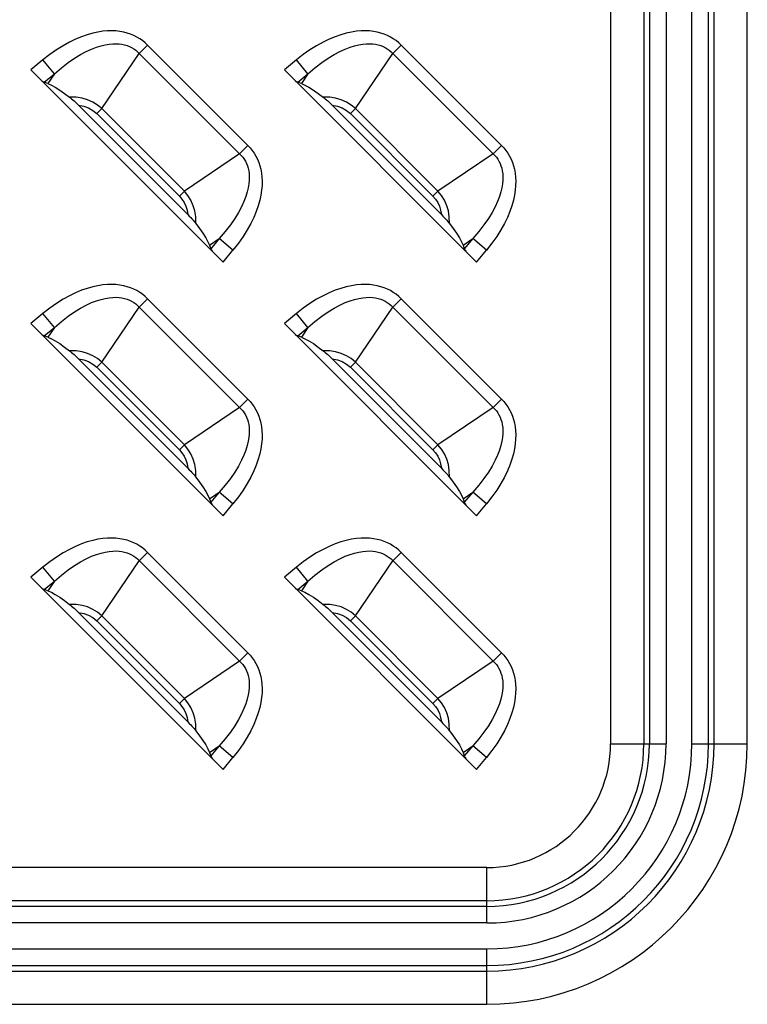
# Model space of a CAD drawing. Units: millimetres. Extents: x 0 to 4756, y 0 to 1682.
# Drawn here: x 3507 to 3545, y 566 to 618 of the extents above; entities that cross this region are included whole.
import ezdxf

# ---------------------------------------------------------------- set-up
doc = ezdxf.new("R2010")
doc.units = ezdxf.units.MM
doc.header["$LTSCALE"] = 261.57428
doc.layers.add('3_ALL_AXES', color=7, linetype='CONTINUOUS')
doc.layers.add('7_ALL_FEATURES', color=7, linetype='CONTINUOUS')

msp = doc.modelspace()

# ---------------------------------------------------------------- linework, layer by layer
at = {"layer": '3_ALL_AXES', "color": 7, "linetype": 'Continuous'}
for p, q in [((3541.673, 580.036), (3541.673, 906.036)), ((3542.539, 580.036), (3542.539, 906.036)), ((3542.827, 580.036), (3542.827, 906.036)), ((3544.559, 580.036), (3544.559, 906.036)), ((3537.441, 669.786), (3537.441, 580.036)), ((3539.173, 669.786), (3539.173, 580.036)), ((3539.461, 669.786), (3539.461, 580.036)), ((3540.327, 669.786), (3540.327, 580.036)), ((3537.441, 580.036), (3540.327, 580.036)), ((3541.673, 580.036), (3544.559, 580.036)), ((3531, 573.595), (3336, 573.595)), ((3531, 570.708), (3531, 573.595)), ((3531, 571.863), (3336, 571.863)), ((3531, 571.575), (3336, 571.575)), ((3531, 570.708), (3336, 570.708)), ((3336, 569.363), (3531, 569.363)), ((3531, 566.476), (3531, 569.363)), ((3336, 568.497), (3531, 568.497)), ((3336, 568.208), (3531, 568.208)), ((3336, 566.476), (3531, 566.476))]:
    msp.add_line(p, q, dxfattribs=at)
for radius in [13.559, 11.827, 11.539, 10.673, 9.327, 8.461, 8.173, 6.441]:
    msp.add_arc((3531, 580.036), radius, 270, 360, dxfattribs=at)
at = {"layer": '7_ALL_FEATURES', "color": 7, "linetype": 'Continuous'}
for p, q in [((3510.486, 617.018), (3510.204, 616.938)), ((3510.755, 617.076), (3510.486, 617.018)), ((3511.009, 617.115), (3510.755, 617.076)), ((3511.251, 617.135), (3511.009, 617.115)), ((3511.479, 617.14), (3511.251, 617.135)), ((3511.696, 617.131), (3511.479, 617.14)), ((3511.901, 617.107), (3511.696, 617.131)), ((3512.096, 617.072), (3511.901, 617.107)), ((3512.281, 617.024), (3512.096, 617.072)), ((3512.456, 616.966), (3512.281, 617.024)), ((3512.623, 616.897), (3512.456, 616.966)), ((3523.686, 617.018), (3523.404, 616.938)), ((3523.955, 617.076), (3523.686, 617.018)), ((3524.209, 617.115), (3523.955, 617.076)), ((3524.451, 617.135), (3524.209, 617.115)), ((3524.679, 617.14), (3524.451, 617.135)), ((3524.896, 617.131), (3524.679, 617.14)), ((3525.101, 617.107), (3524.896, 617.131)), ((3525.296, 617.072), (3525.101, 617.107)), ((3525.481, 617.024), (3525.296, 617.072)), ((3525.656, 616.966), (3525.481, 617.024)), ((3525.823, 616.897), (3525.656, 616.966)), ((3509.274, 616.551), (3508.939, 616.366)), ((3509.597, 616.707), (3509.274, 616.551)), ((3509.907, 616.835), (3509.597, 616.707)), ((3510.204, 616.938), (3509.907, 616.835)), ((3511.341, 616.45), (3511.527, 616.467)), ((3511.527, 616.467), (3511.7, 616.47)), ((3511.7, 616.47), (3511.86, 616.461)), ((3511.86, 616.461), (3512.009, 616.442)), ((3512.782, 616.817), (3512.623, 616.897)), ((3512.933, 616.728), (3512.782, 616.817)), ((3513.076, 616.628), (3512.933, 616.728)), ((3513.212, 616.518), (3513.076, 616.628)), ((3513.341, 616.398), (3513.212, 616.518)), ((3522.474, 616.551), (3522.139, 616.366)), ((3522.797, 616.707), (3522.474, 616.551)), ((3523.107, 616.835), (3522.797, 616.707)), ((3523.404, 616.938), (3523.107, 616.835)), ((3524.541, 616.45), (3524.727, 616.467)), ((3524.727, 616.467), (3524.9, 616.47)), ((3524.9, 616.47), (3525.06, 616.461)), ((3525.06, 616.461), (3525.209, 616.442)), ((3525.982, 616.817), (3525.823, 616.897)), ((3526.133, 616.728), (3525.982, 616.817)), ((3526.276, 616.628), (3526.133, 616.728)), ((3526.412, 616.518), (3526.276, 616.628)), ((3526.541, 616.398), (3526.412, 616.518)), ((3508.595, 616.15), (3508.244, 615.902)), ((3508.939, 616.366), (3508.595, 616.15)), ((3509.854, 615.909), (3510.151, 616.067)), ((3510.151, 616.067), (3510.428, 616.193)), ((3510.428, 616.193), (3510.684, 616.291)), ((3510.684, 616.291), (3510.92, 616.364)), ((3510.92, 616.364), (3511.139, 616.416)), ((3510.958, 613.094), (3512.905, 615.963)), ((3511.139, 616.416), (3511.341, 616.45)), ((3512.009, 616.442), (3512.147, 616.412)), ((3512.147, 616.412), (3512.276, 616.373)), ((3512.276, 616.373), (3512.398, 616.325)), ((3512.398, 616.325), (3512.512, 616.27)), ((3512.512, 616.27), (3512.619, 616.205)), ((3512.619, 616.205), (3512.721, 616.133)), ((3512.721, 616.133), (3512.816, 616.052)), ((3512.816, 616.052), (3518.216, 610.652)), ((3513.341, 616.398), (3512.905, 615.963)), ((3518.562, 611.176), (3513.341, 616.398)), ((3521.795, 616.15), (3521.444, 615.902)), ((3522.139, 616.366), (3521.795, 616.15)), ((3523.054, 615.909), (3523.351, 616.067)), ((3523.351, 616.067), (3523.628, 616.193)), ((3523.628, 616.193), (3523.884, 616.291)), ((3523.884, 616.291), (3524.12, 616.364)), ((3524.12, 616.364), (3524.339, 616.416)), ((3524.158, 613.094), (3526.105, 615.963)), ((3524.339, 616.416), (3524.541, 616.45)), ((3525.209, 616.442), (3525.347, 616.412)), ((3525.347, 616.412), (3525.476, 616.373)), ((3525.476, 616.373), (3525.598, 616.325)), ((3525.598, 616.325), (3525.712, 616.27)), ((3525.712, 616.27), (3525.819, 616.205)), ((3525.819, 616.205), (3525.921, 616.133)), ((3525.921, 616.133), (3526.016, 616.052)), ((3526.016, 616.052), (3531.416, 610.652)), ((3526.541, 616.398), (3526.105, 615.963)), ((3531.762, 611.176), (3526.541, 616.398)), ((3507.888, 615.622), (3507.262, 615.103)), ((3508.244, 615.902), (3507.888, 615.622)), ((3508.489, 614.899), (3507.888, 615.622)), ((3508.852, 615.213), (3509.203, 615.485)), ((3509.203, 615.485), (3509.537, 615.716)), ((3509.537, 615.716), (3509.854, 615.909)), ((3521.088, 615.622), (3520.462, 615.103)), ((3521.444, 615.902), (3521.088, 615.622)), ((3521.689, 614.899), (3521.088, 615.622)), ((3522.052, 615.213), (3522.403, 615.485)), ((3522.403, 615.485), (3522.737, 615.716)), ((3522.737, 615.716), (3523.054, 615.909)), ((3507.262, 615.103), (3517.267, 605.098)), ((3508.489, 614.899), (3508.852, 615.213)), ((3520.462, 615.103), (3530.467, 605.098)), ((3521.689, 614.899), (3522.052, 615.213)), ((3507.83, 614.534), (3507.881, 614.504)), ((3507.881, 614.504), (3507.926, 614.481)), ((3507.926, 614.481), (3507.965, 614.464)), ((3507.965, 614.464), (3508.489, 614.899)), ((3508.148, 614.397), (3507.965, 614.464)), ((3508.489, 614.899), (3508.148, 614.397)), ((3521.03, 614.534), (3521.081, 614.504)), ((3521.081, 614.504), (3521.126, 614.481)), ((3521.126, 614.481), (3521.165, 614.464)), ((3521.165, 614.464), (3521.689, 614.899)), ((3521.348, 614.397), (3521.165, 614.464)), ((3521.689, 614.899), (3521.348, 614.397)), ((3508.148, 614.397), (3508.331, 614.317)), ((3508.331, 614.317), (3508.538, 614.205)), ((3508.538, 614.205), (3508.769, 614.059)), ((3508.769, 614.059), (3509.021, 613.884)), ((3521.348, 614.397), (3521.531, 614.317)), ((3521.531, 614.317), (3521.738, 614.205)), ((3521.738, 614.205), (3521.969, 614.059)), ((3521.969, 614.059), (3522.221, 613.884)), ((3509.021, 613.884), (3509.28, 613.689)), ((3509.621, 613.682), (3509.28, 613.689)), ((3509.28, 613.689), (3509.332, 613.648)), ((3509.332, 613.648), (3509.388, 613.6)), ((3509.388, 613.6), (3509.45, 613.547)), ((3509.45, 613.547), (3509.516, 613.488)), ((3509.516, 613.488), (3509.587, 613.422)), ((3509.587, 613.422), (3509.662, 613.35)), ((3509.929, 613.635), (3509.621, 613.682)), ((3510.21, 613.555), (3509.929, 613.635)), ((3510.489, 613.432), (3510.21, 613.555)), ((3510.735, 613.279), (3510.489, 613.432)), ((3522.221, 613.884), (3522.48, 613.689)), ((3522.821, 613.682), (3522.48, 613.689)), ((3522.48, 613.689), (3522.532, 613.648)), ((3522.532, 613.648), (3522.588, 613.6)), ((3522.588, 613.6), (3522.65, 613.547)), ((3522.65, 613.547), (3522.716, 613.488)), ((3522.716, 613.488), (3522.787, 613.422)), ((3522.787, 613.422), (3522.862, 613.35)), ((3523.129, 613.635), (3522.821, 613.682)), ((3523.41, 613.555), (3523.129, 613.635)), ((3523.689, 613.432), (3523.41, 613.555)), ((3523.935, 613.279), (3523.689, 613.432)), ((3509.662, 613.35), (3509.744, 613.269)), ((3509.744, 613.269), (3510.025, 613.219)), ((3515.433, 607.58), (3509.744, 613.269)), ((3510.025, 613.219), (3510.272, 613.129)), ((3510.272, 613.129), (3510.499, 612.999)), ((3510.499, 612.999), (3510.697, 612.833)), ((3510.958, 613.094), (3510.697, 612.833)), ((3510.958, 613.094), (3510.735, 613.279)), ((3510.958, 613.094), (3515.258, 608.794)), ((3522.862, 613.35), (3522.944, 613.269)), ((3522.944, 613.269), (3523.225, 613.219)), ((3528.633, 607.58), (3522.944, 613.269)), ((3523.225, 613.219), (3523.472, 613.129)), ((3523.472, 613.129), (3523.699, 612.999)), ((3523.699, 612.999), (3523.897, 612.833)), ((3524.158, 613.094), (3523.897, 612.833)), ((3524.158, 613.094), (3523.935, 613.279)), ((3524.158, 613.094), (3528.458, 608.794)), ((3510.697, 612.833), (3514.997, 608.532)), ((3523.897, 612.833), (3528.197, 608.532)), ((3518.127, 610.741), (3518.562, 611.176)), ((3518.562, 611.176), (3518.682, 611.049)), ((3518.682, 611.049), (3518.792, 610.913)), ((3518.792, 610.913), (3518.892, 610.769)), ((3531.327, 610.741), (3531.762, 611.176)), ((3531.762, 611.176), (3531.882, 611.049)), ((3531.882, 611.049), (3531.992, 610.913)), ((3531.992, 610.913), (3532.092, 610.769)), ((3518.127, 610.741), (3515.258, 608.794)), ((3518.216, 610.652), (3518.297, 610.557)), ((3518.297, 610.557), (3518.369, 610.456)), ((3518.369, 610.456), (3518.433, 610.348)), ((3518.433, 610.348), (3518.489, 610.234)), ((3518.892, 610.769), (3518.982, 610.617)), ((3518.982, 610.617), (3519.061, 610.459)), ((3519.061, 610.459), (3519.13, 610.292)), ((3531.327, 610.741), (3528.458, 608.794)), ((3531.416, 610.652), (3531.497, 610.557)), ((3531.497, 610.557), (3531.569, 610.456)), ((3531.569, 610.456), (3531.633, 610.348)), ((3531.633, 610.348), (3531.689, 610.234)), ((3532.092, 610.769), (3532.182, 610.617)), ((3532.182, 610.617), (3532.261, 610.459)), ((3532.261, 610.459), (3532.33, 610.292)), ((3518.489, 610.234), (3518.537, 610.113)), ((3518.537, 610.113), (3518.576, 609.984)), ((3518.576, 609.984), (3518.606, 609.845)), ((3518.606, 609.845), (3518.626, 609.696)), ((3519.13, 610.292), (3519.188, 610.117)), ((3519.188, 610.117), (3519.236, 609.932)), ((3519.236, 609.932), (3519.272, 609.737)), ((3531.689, 610.234), (3531.737, 610.113)), ((3531.737, 610.113), (3531.776, 609.984)), ((3531.776, 609.984), (3531.806, 609.845)), ((3531.806, 609.845), (3531.826, 609.696)), ((3532.33, 610.292), (3532.388, 610.117)), ((3532.388, 610.117), (3532.436, 609.932)), ((3532.436, 609.932), (3532.472, 609.737)), ((3518.631, 609.364), (3518.614, 609.177)), ((3518.626, 609.696), (3518.635, 609.537)), ((3518.635, 609.537), (3518.631, 609.364)), ((3519.272, 609.737), (3519.295, 609.531)), ((3519.295, 609.531), (3519.305, 609.314)), ((3519.305, 609.314), (3519.3, 609.086)), ((3531.831, 609.364), (3531.814, 609.177)), ((3531.826, 609.696), (3531.835, 609.537)), ((3531.835, 609.537), (3531.831, 609.364)), ((3532.472, 609.737), (3532.495, 609.531)), ((3532.495, 609.531), (3532.505, 609.314)), ((3532.505, 609.314), (3532.5, 609.086)), ((3515.258, 608.794), (3514.997, 608.532)), ((3515.442, 608.573), (3515.258, 608.794)), ((3518.581, 608.976), (3518.529, 608.757)), ((3518.614, 609.177), (3518.581, 608.976)), ((3519.279, 608.844), (3519.24, 608.589)), ((3519.3, 609.086), (3519.279, 608.844)), ((3528.458, 608.794), (3528.197, 608.532)), ((3528.642, 608.573), (3528.458, 608.794)), ((3531.781, 608.976), (3531.729, 608.757)), ((3531.814, 609.177), (3531.781, 608.976)), ((3532.479, 608.844), (3532.44, 608.589)), ((3532.5, 609.086), (3532.479, 608.844)), ((3514.997, 608.532), (3515.131, 608.379)), ((3515.131, 608.379), (3515.245, 608.204)), ((3515.598, 608.321), (3515.442, 608.573)), ((3515.721, 608.039), (3515.598, 608.321)), ((3518.358, 608.264), (3518.232, 607.988)), ((3518.456, 608.52), (3518.358, 608.264)), ((3518.529, 608.757), (3518.456, 608.52)), ((3519.182, 608.321), (3519.102, 608.039)), ((3519.24, 608.589), (3519.182, 608.321)), ((3528.197, 608.532), (3528.331, 608.379)), ((3528.331, 608.379), (3528.445, 608.204)), ((3528.798, 608.321), (3528.642, 608.573)), ((3528.921, 608.039), (3528.798, 608.321)), ((3531.558, 608.264), (3531.432, 607.988)), ((3531.656, 608.52), (3531.558, 608.264)), ((3531.729, 608.757), (3531.656, 608.52)), ((3532.382, 608.321), (3532.302, 608.039)), ((3532.44, 608.589), (3532.382, 608.321)), ((3515.245, 608.204), (3515.333, 608.013)), ((3515.333, 608.013), (3515.396, 607.809)), ((3515.396, 607.809), (3515.433, 607.58)), ((3515.799, 607.764), (3515.721, 608.039)), ((3515.846, 607.458), (3515.799, 607.764)), ((3518.232, 607.988), (3518.074, 607.691)), ((3519, 607.743), (3518.871, 607.433)), ((3519.102, 608.039), (3519, 607.743)), ((3528.445, 608.204), (3528.533, 608.013)), ((3528.533, 608.013), (3528.596, 607.809)), ((3528.596, 607.809), (3528.633, 607.58)), ((3528.999, 607.764), (3528.921, 608.039)), ((3529.046, 607.458), (3528.999, 607.764)), ((3531.432, 607.988), (3531.274, 607.691)), ((3532.2, 607.743), (3532.071, 607.433)), ((3532.302, 608.039), (3532.2, 607.743)), ((3515.433, 607.58), (3515.514, 607.498)), ((3515.514, 607.498), (3515.586, 607.422)), ((3515.586, 607.422), (3515.652, 607.352)), ((3515.652, 607.352), (3515.711, 607.286)), ((3515.711, 607.286), (3515.765, 607.224)), ((3515.853, 607.116), (3515.846, 607.458)), ((3517.881, 607.375), (3517.65, 607.039)), ((3518.074, 607.691), (3517.881, 607.375)), ((3518.871, 607.433), (3518.715, 607.11)), ((3528.633, 607.58), (3528.714, 607.498)), ((3528.714, 607.498), (3528.786, 607.422)), ((3528.786, 607.422), (3528.852, 607.352)), ((3528.852, 607.352), (3528.911, 607.286)), ((3528.911, 607.286), (3528.965, 607.224)), ((3529.053, 607.116), (3529.046, 607.458)), ((3531.081, 607.375), (3530.85, 607.039)), ((3531.274, 607.691), (3531.081, 607.375)), ((3532.071, 607.433), (3531.915, 607.11)), ((3515.765, 607.224), (3515.812, 607.168)), ((3515.812, 607.168), (3515.853, 607.116)), ((3515.853, 607.116), (3516.048, 606.857)), ((3516.048, 606.857), (3516.224, 606.605)), ((3517.65, 607.039), (3517.377, 606.688)), ((3518.53, 606.776), (3518.314, 606.432)), ((3518.715, 607.11), (3518.53, 606.776)), ((3528.965, 607.224), (3529.012, 607.168)), ((3529.012, 607.168), (3529.053, 607.116)), ((3529.053, 607.116), (3529.248, 606.857)), ((3529.248, 606.857), (3529.424, 606.605)), ((3530.85, 607.039), (3530.577, 606.688)), ((3531.73, 606.776), (3531.514, 606.432)), ((3531.915, 607.11), (3531.73, 606.776)), ((3516.224, 606.605), (3516.369, 606.373)), ((3516.369, 606.373), (3516.482, 606.166)), ((3516.561, 605.984), (3517.063, 606.325)), ((3517.063, 606.325), (3516.628, 605.801)), ((3517.377, 606.688), (3517.063, 606.325)), ((3517.786, 605.724), (3517.063, 606.325)), ((3518.314, 606.432), (3518.067, 606.081)), ((3529.424, 606.605), (3529.569, 606.373)), ((3529.569, 606.373), (3529.682, 606.166)), ((3529.761, 605.984), (3530.263, 606.325)), ((3530.263, 606.325), (3529.828, 605.801)), ((3530.577, 606.688), (3530.263, 606.325)), ((3530.986, 605.724), (3530.263, 606.325)), ((3531.514, 606.432), (3531.267, 606.081)), ((3516.482, 606.166), (3516.561, 605.984)), ((3516.561, 605.984), (3516.628, 605.801)), ((3516.628, 605.801), (3516.645, 605.762)), ((3516.645, 605.762), (3516.669, 605.717)), ((3516.669, 605.717), (3516.699, 605.666)), ((3517.267, 605.098), (3517.786, 605.724)), ((3518.067, 606.081), (3517.786, 605.724)), ((3529.682, 606.166), (3529.761, 605.984)), ((3529.761, 605.984), (3529.828, 605.801)), ((3529.828, 605.801), (3529.845, 605.762)), ((3529.845, 605.762), (3529.869, 605.717)), ((3529.869, 605.717), (3529.899, 605.666)), ((3530.467, 605.098), (3530.986, 605.724)), ((3531.267, 606.081), (3530.986, 605.724)), ((3510.204, 603.738), (3509.907, 603.635)), ((3510.486, 603.818), (3510.204, 603.738)), ((3510.755, 603.876), (3510.486, 603.818)), ((3511.009, 603.915), (3510.755, 603.876)), ((3511.251, 603.935), (3511.009, 603.915)), ((3511.479, 603.94), (3511.251, 603.935)), ((3511.696, 603.931), (3511.479, 603.94)), ((3511.901, 603.907), (3511.696, 603.931)), ((3512.096, 603.872), (3511.901, 603.907)), ((3512.281, 603.824), (3512.096, 603.872)), ((3512.456, 603.766), (3512.281, 603.824)), ((3512.623, 603.697), (3512.456, 603.766)), ((3512.782, 603.617), (3512.623, 603.697)), ((3523.404, 603.738), (3523.107, 603.635)), ((3523.686, 603.818), (3523.404, 603.738)), ((3523.955, 603.876), (3523.686, 603.818)), ((3524.209, 603.915), (3523.955, 603.876)), ((3524.451, 603.935), (3524.209, 603.915)), ((3524.679, 603.94), (3524.451, 603.935)), ((3524.896, 603.931), (3524.679, 603.94)), ((3525.101, 603.907), (3524.896, 603.931)), ((3525.296, 603.872), (3525.101, 603.907)), ((3525.481, 603.824), (3525.296, 603.872)), ((3525.656, 603.766), (3525.481, 603.824)), ((3525.823, 603.697), (3525.656, 603.766)), ((3525.982, 603.617), (3525.823, 603.697)), ((3508.939, 603.166), (3508.595, 602.95)), ((3509.274, 603.351), (3508.939, 603.166)), ((3509.597, 603.507), (3509.274, 603.351)), ((3509.907, 603.635), (3509.597, 603.507)), ((3510.684, 603.091), (3510.92, 603.164)), ((3510.92, 603.164), (3511.139, 603.216)), ((3511.139, 603.216), (3511.341, 603.25)), ((3511.341, 603.25), (3511.527, 603.267)), ((3511.527, 603.267), (3511.7, 603.27)), ((3511.7, 603.27), (3511.86, 603.261)), ((3511.86, 603.261), (3512.009, 603.242)), ((3512.009, 603.242), (3512.147, 603.212)), ((3512.147, 603.212), (3512.276, 603.173)), ((3512.276, 603.173), (3512.398, 603.125)), ((3512.933, 603.528), (3512.782, 603.617)), ((3513.341, 603.198), (3512.905, 602.763)), ((3513.076, 603.428), (3512.933, 603.528)), ((3513.212, 603.318), (3513.076, 603.428)), ((3513.341, 603.198), (3513.212, 603.318)), ((3518.562, 597.976), (3513.341, 603.198)), ((3522.139, 603.166), (3521.795, 602.95)), ((3522.474, 603.351), (3522.139, 603.166)), ((3522.797, 603.507), (3522.474, 603.351)), ((3523.107, 603.635), (3522.797, 603.507)), ((3523.884, 603.091), (3524.12, 603.164)), ((3524.12, 603.164), (3524.339, 603.216)), ((3524.339, 603.216), (3524.541, 603.25)), ((3524.541, 603.25), (3524.727, 603.267)), ((3524.727, 603.267), (3524.9, 603.27)), ((3524.9, 603.27), (3525.06, 603.261)), ((3525.06, 603.261), (3525.209, 603.242)), ((3525.209, 603.242), (3525.347, 603.212)), ((3525.347, 603.212), (3525.476, 603.173)), ((3525.476, 603.173), (3525.598, 603.125)), ((3526.133, 603.528), (3525.982, 603.617)), ((3526.541, 603.198), (3526.105, 602.763)), ((3526.276, 603.428), (3526.133, 603.528)), ((3526.412, 603.318), (3526.276, 603.428)), ((3526.541, 603.198), (3526.412, 603.318)), ((3531.762, 597.976), (3526.541, 603.198)), ((3508.244, 602.702), (3507.888, 602.422)), ((3508.595, 602.95), (3508.244, 602.702)), ((3509.537, 602.516), (3509.854, 602.709)), ((3509.854, 602.709), (3510.151, 602.867)), ((3510.151, 602.867), (3510.428, 602.993)), ((3510.428, 602.993), (3510.684, 603.091)), ((3510.958, 599.894), (3512.905, 602.763)), ((3512.398, 603.125), (3512.512, 603.07)), ((3512.512, 603.07), (3512.619, 603.005)), ((3512.619, 603.005), (3512.721, 602.933)), ((3512.721, 602.933), (3512.816, 602.852)), ((3512.816, 602.852), (3518.216, 597.452)), ((3521.444, 602.702), (3521.088, 602.422)), ((3521.795, 602.95), (3521.444, 602.702)), ((3522.737, 602.516), (3523.054, 602.709)), ((3523.054, 602.709), (3523.351, 602.867)), ((3523.351, 602.867), (3523.628, 602.993)), ((3523.628, 602.993), (3523.884, 603.091)), ((3524.158, 599.894), (3526.105, 602.763)), ((3525.598, 603.125), (3525.712, 603.07)), ((3525.712, 603.07), (3525.819, 603.005)), ((3525.819, 603.005), (3525.921, 602.933)), ((3525.921, 602.933), (3526.016, 602.852)), ((3526.016, 602.852), (3531.416, 597.452)), ((3507.888, 602.422), (3507.262, 601.903)), ((3508.489, 601.699), (3507.888, 602.422)), ((3508.852, 602.013), (3509.203, 602.285)), ((3509.203, 602.285), (3509.537, 602.516)), ((3521.088, 602.422), (3520.462, 601.903)), ((3521.689, 601.699), (3521.088, 602.422)), ((3522.052, 602.013), (3522.403, 602.285)), ((3522.403, 602.285), (3522.737, 602.516)), ((3507.262, 601.903), (3517.267, 591.898)), ((3507.965, 601.264), (3508.489, 601.699)), ((3508.489, 601.699), (3508.148, 601.197)), ((3508.489, 601.699), (3508.852, 602.013)), ((3520.462, 601.903), (3530.467, 591.898)), ((3521.165, 601.264), (3521.689, 601.699)), ((3521.689, 601.699), (3521.348, 601.197)), ((3521.689, 601.699), (3522.052, 602.013)), ((3507.83, 601.334), (3507.881, 601.304)), ((3507.881, 601.304), (3507.926, 601.281)), ((3507.926, 601.281), (3507.965, 601.264)), ((3508.148, 601.197), (3507.965, 601.264)), ((3508.148, 601.197), (3508.331, 601.117)), ((3508.331, 601.117), (3508.538, 601.005)), ((3521.03, 601.334), (3521.081, 601.304)), ((3521.081, 601.304), (3521.126, 601.281)), ((3521.126, 601.281), (3521.165, 601.264)), ((3521.348, 601.197), (3521.165, 601.264)), ((3521.348, 601.197), (3521.531, 601.117)), ((3521.531, 601.117), (3521.738, 601.005)), ((3508.538, 601.005), (3508.769, 600.859)), ((3508.769, 600.859), (3509.021, 600.684)), ((3509.021, 600.684), (3509.28, 600.489)), ((3521.738, 601.005), (3521.969, 600.859)), ((3521.969, 600.859), (3522.221, 600.684)), ((3522.221, 600.684), (3522.48, 600.489)), ((3509.621, 600.482), (3509.28, 600.489)), ((3509.28, 600.489), (3509.332, 600.448)), ((3509.332, 600.448), (3509.388, 600.4)), ((3509.388, 600.4), (3509.45, 600.347)), ((3509.45, 600.347), (3509.516, 600.288)), ((3509.516, 600.288), (3509.587, 600.222)), ((3509.587, 600.222), (3509.662, 600.15)), ((3509.929, 600.435), (3509.621, 600.482)), ((3509.662, 600.15), (3509.744, 600.069)), ((3509.744, 600.069), (3510.025, 600.019)), ((3515.433, 594.38), (3509.744, 600.069)), ((3510.21, 600.355), (3509.929, 600.435)), ((3510.489, 600.232), (3510.21, 600.355)), ((3510.735, 600.079), (3510.489, 600.232)), ((3510.958, 599.894), (3510.735, 600.079)), ((3522.821, 600.482), (3522.48, 600.489)), ((3522.48, 600.489), (3522.532, 600.448)), ((3522.532, 600.448), (3522.588, 600.4)), ((3522.588, 600.4), (3522.65, 600.347)), ((3522.65, 600.347), (3522.716, 600.288)), ((3522.716, 600.288), (3522.787, 600.222)), ((3522.787, 600.222), (3522.862, 600.15)), ((3523.129, 600.435), (3522.821, 600.482)), ((3522.862, 600.15), (3522.944, 600.069)), ((3522.944, 600.069), (3523.225, 600.019)), ((3528.633, 594.38), (3522.944, 600.069)), ((3523.41, 600.355), (3523.129, 600.435)), ((3523.689, 600.232), (3523.41, 600.355)), ((3523.935, 600.079), (3523.689, 600.232)), ((3524.158, 599.894), (3523.935, 600.079)), ((3510.025, 600.019), (3510.272, 599.929)), ((3510.272, 599.929), (3510.499, 599.799)), ((3510.499, 599.799), (3510.697, 599.633)), ((3510.958, 599.894), (3510.697, 599.633)), ((3510.697, 599.633), (3514.997, 595.332)), ((3510.958, 599.894), (3515.258, 595.594)), ((3523.225, 600.019), (3523.472, 599.929)), ((3523.472, 599.929), (3523.699, 599.799)), ((3523.699, 599.799), (3523.897, 599.633)), ((3524.158, 599.894), (3523.897, 599.633)), ((3523.897, 599.633), (3528.197, 595.332)), ((3524.158, 599.894), (3528.458, 595.594)), ((3518.127, 597.541), (3515.258, 595.594)), ((3518.127, 597.541), (3518.562, 597.976)), ((3518.562, 597.976), (3518.682, 597.849)), ((3518.682, 597.849), (3518.792, 597.713)), ((3518.792, 597.713), (3518.892, 597.569)), ((3518.892, 597.569), (3518.982, 597.417)), ((3531.327, 597.541), (3528.458, 595.594)), ((3531.327, 597.541), (3531.762, 597.976)), ((3531.762, 597.976), (3531.882, 597.849)), ((3531.882, 597.849), (3531.992, 597.713)), ((3531.992, 597.713), (3532.092, 597.569)), ((3532.092, 597.569), (3532.182, 597.417)), ((3518.216, 597.452), (3518.297, 597.357)), ((3518.297, 597.357), (3518.369, 597.256)), ((3518.369, 597.256), (3518.433, 597.148)), ((3518.433, 597.148), (3518.489, 597.034)), ((3518.489, 597.034), (3518.537, 596.913)), ((3518.982, 597.417), (3519.061, 597.259)), ((3519.061, 597.259), (3519.13, 597.092)), ((3519.13, 597.092), (3519.188, 596.917)), ((3531.416, 597.452), (3531.497, 597.357)), ((3531.497, 597.357), (3531.569, 597.256)), ((3531.569, 597.256), (3531.633, 597.148)), ((3531.633, 597.148), (3531.689, 597.034)), ((3531.689, 597.034), (3531.737, 596.913)), ((3532.182, 597.417), (3532.261, 597.259)), ((3532.261, 597.259), (3532.33, 597.092)), ((3532.33, 597.092), (3532.388, 596.917)), ((3518.537, 596.913), (3518.576, 596.784)), ((3518.576, 596.784), (3518.606, 596.645)), ((3518.606, 596.645), (3518.626, 596.496)), ((3518.626, 596.496), (3518.635, 596.337)), ((3519.188, 596.917), (3519.236, 596.732)), ((3519.236, 596.732), (3519.272, 596.537)), ((3519.272, 596.537), (3519.295, 596.331)), ((3531.737, 596.913), (3531.776, 596.784)), ((3531.776, 596.784), (3531.806, 596.645)), ((3531.806, 596.645), (3531.826, 596.496)), ((3531.826, 596.496), (3531.835, 596.337)), ((3532.388, 596.917), (3532.436, 596.732)), ((3532.436, 596.732), (3532.472, 596.537)), ((3532.472, 596.537), (3532.495, 596.331)), ((3518.614, 595.977), (3518.581, 595.776)), ((3518.631, 596.164), (3518.614, 595.977)), ((3518.635, 596.337), (3518.631, 596.164)), ((3519.295, 596.331), (3519.305, 596.114)), ((3519.305, 596.114), (3519.3, 595.886)), ((3531.814, 595.977), (3531.781, 595.776)), ((3531.831, 596.164), (3531.814, 595.977)), ((3531.835, 596.337), (3531.831, 596.164)), ((3532.495, 596.331), (3532.505, 596.114)), ((3532.505, 596.114), (3532.5, 595.886)), ((3515.258, 595.594), (3514.997, 595.332)), ((3515.442, 595.373), (3515.258, 595.594)), ((3518.529, 595.557), (3518.456, 595.32)), ((3518.581, 595.776), (3518.529, 595.557)), ((3519.279, 595.644), (3519.24, 595.389)), ((3519.3, 595.886), (3519.279, 595.644)), ((3528.458, 595.594), (3528.197, 595.332)), ((3528.642, 595.373), (3528.458, 595.594)), ((3531.729, 595.557), (3531.656, 595.32)), ((3531.781, 595.776), (3531.729, 595.557)), ((3532.479, 595.644), (3532.44, 595.389)), ((3532.5, 595.886), (3532.479, 595.644)), ((3514.997, 595.332), (3515.131, 595.179)), ((3515.131, 595.179), (3515.245, 595.004)), ((3515.245, 595.004), (3515.333, 594.813)), ((3515.598, 595.121), (3515.442, 595.373)), ((3515.721, 594.839), (3515.598, 595.121)), ((3518.358, 595.064), (3518.232, 594.788)), ((3518.456, 595.32), (3518.358, 595.064)), ((3519.182, 595.121), (3519.102, 594.839)), ((3519.24, 595.389), (3519.182, 595.121)), ((3528.197, 595.332), (3528.331, 595.179)), ((3528.331, 595.179), (3528.445, 595.004)), ((3528.445, 595.004), (3528.533, 594.813)), ((3528.798, 595.121), (3528.642, 595.373)), ((3528.921, 594.839), (3528.798, 595.121)), ((3531.558, 595.064), (3531.432, 594.788)), ((3531.656, 595.32), (3531.558, 595.064)), ((3532.382, 595.121), (3532.302, 594.839)), ((3532.44, 595.389), (3532.382, 595.121)), ((3515.333, 594.813), (3515.396, 594.609)), ((3515.396, 594.609), (3515.433, 594.38)), ((3515.799, 594.564), (3515.721, 594.839)), ((3515.846, 594.258), (3515.799, 594.564)), ((3518.074, 594.491), (3517.881, 594.175)), ((3518.232, 594.788), (3518.074, 594.491)), ((3519, 594.543), (3518.871, 594.233)), ((3519.102, 594.839), (3519, 594.543)), ((3528.533, 594.813), (3528.596, 594.609)), ((3528.596, 594.609), (3528.633, 594.38)), ((3528.999, 594.564), (3528.921, 594.839)), ((3529.046, 594.258), (3528.999, 594.564)), ((3531.274, 594.491), (3531.081, 594.175)), ((3531.432, 594.788), (3531.274, 594.491)), ((3532.2, 594.543), (3532.071, 594.233)), ((3532.302, 594.839), (3532.2, 594.543)), ((3515.433, 594.38), (3515.514, 594.298)), ((3515.514, 594.298), (3515.586, 594.222)), ((3515.586, 594.222), (3515.652, 594.152)), ((3515.652, 594.152), (3515.711, 594.086)), ((3515.711, 594.086), (3515.765, 594.024)), ((3515.765, 594.024), (3515.812, 593.968)), ((3515.812, 593.968), (3515.853, 593.916)), ((3515.853, 593.916), (3515.846, 594.258)), ((3515.853, 593.916), (3516.048, 593.657)), ((3517.881, 594.175), (3517.65, 593.839)), ((3518.715, 593.91), (3518.53, 593.576)), ((3518.871, 594.233), (3518.715, 593.91)), ((3528.633, 594.38), (3528.714, 594.298)), ((3528.714, 594.298), (3528.786, 594.222)), ((3528.786, 594.222), (3528.852, 594.152)), ((3528.852, 594.152), (3528.911, 594.086)), ((3528.911, 594.086), (3528.965, 594.024)), ((3528.965, 594.024), (3529.012, 593.968)), ((3529.012, 593.968), (3529.053, 593.916)), ((3529.053, 593.916), (3529.046, 594.258)), ((3529.053, 593.916), (3529.248, 593.657)), ((3531.081, 594.175), (3530.85, 593.839)), ((3531.915, 593.91), (3531.73, 593.576)), ((3532.071, 594.233), (3531.915, 593.91)), ((3516.048, 593.657), (3516.224, 593.405)), ((3516.224, 593.405), (3516.369, 593.173)), ((3517.377, 593.488), (3517.063, 593.125)), ((3517.65, 593.839), (3517.377, 593.488)), ((3518.53, 593.576), (3518.314, 593.232)), ((3529.248, 593.657), (3529.424, 593.405)), ((3529.424, 593.405), (3529.569, 593.173)), ((3530.577, 593.488), (3530.263, 593.125)), ((3530.85, 593.839), (3530.577, 593.488)), ((3531.73, 593.576), (3531.514, 593.232)), ((3516.369, 593.173), (3516.482, 592.966)), ((3516.482, 592.966), (3516.561, 592.784)), ((3516.561, 592.784), (3517.063, 593.125)), ((3517.063, 593.125), (3516.628, 592.601)), ((3517.786, 592.524), (3517.063, 593.125)), ((3518.067, 592.881), (3517.786, 592.524)), ((3518.314, 593.232), (3518.067, 592.881)), ((3529.569, 593.173), (3529.682, 592.966)), ((3529.682, 592.966), (3529.761, 592.784)), ((3529.761, 592.784), (3530.263, 593.125)), ((3530.263, 593.125), (3529.828, 592.601)), ((3530.986, 592.524), (3530.263, 593.125)), ((3531.267, 592.881), (3530.986, 592.524)), ((3531.514, 593.232), (3531.267, 592.881)), ((3516.561, 592.784), (3516.628, 592.601)), ((3516.628, 592.601), (3516.645, 592.562)), ((3516.645, 592.562), (3516.669, 592.517)), ((3516.669, 592.517), (3516.699, 592.466)), ((3517.267, 591.898), (3517.786, 592.524)), ((3529.761, 592.784), (3529.828, 592.601)), ((3529.828, 592.601), (3529.845, 592.562)), ((3529.845, 592.562), (3529.869, 592.517)), ((3529.869, 592.517), (3529.899, 592.466)), ((3530.467, 591.898), (3530.986, 592.524)), ((3509.907, 590.435), (3509.597, 590.307)), ((3510.204, 590.538), (3509.907, 590.435)), ((3510.486, 590.618), (3510.204, 590.538)), ((3510.755, 590.676), (3510.486, 590.618)), ((3511.009, 590.715), (3510.755, 590.676)), ((3511.251, 590.735), (3511.009, 590.715)), ((3511.479, 590.74), (3511.251, 590.735)), ((3511.696, 590.731), (3511.479, 590.74)), ((3511.901, 590.707), (3511.696, 590.731)), ((3512.096, 590.672), (3511.901, 590.707)), ((3512.281, 590.624), (3512.096, 590.672)), ((3512.456, 590.566), (3512.281, 590.624)), ((3512.623, 590.497), (3512.456, 590.566)), ((3512.782, 590.417), (3512.623, 590.497)), ((3512.933, 590.328), (3512.782, 590.417)), ((3513.076, 590.228), (3512.933, 590.328)), ((3523.107, 590.435), (3522.797, 590.307)), ((3523.404, 590.538), (3523.107, 590.435)), ((3523.686, 590.618), (3523.404, 590.538)), ((3523.955, 590.676), (3523.686, 590.618)), ((3524.209, 590.715), (3523.955, 590.676)), ((3524.451, 590.735), (3524.209, 590.715)), ((3524.679, 590.74), (3524.451, 590.735)), ((3524.896, 590.731), (3524.679, 590.74)), ((3525.101, 590.707), (3524.896, 590.731)), ((3525.296, 590.672), (3525.101, 590.707)), ((3525.481, 590.624), (3525.296, 590.672)), ((3525.656, 590.566), (3525.481, 590.624)), ((3525.823, 590.497), (3525.656, 590.566)), ((3525.982, 590.417), (3525.823, 590.497)), ((3526.133, 590.328), (3525.982, 590.417)), ((3526.276, 590.228), (3526.133, 590.328)), ((3508.939, 589.966), (3508.595, 589.75)), ((3509.274, 590.151), (3508.939, 589.966)), ((3509.597, 590.307), (3509.274, 590.151)), ((3510.428, 589.793), (3510.684, 589.891)), ((3510.684, 589.891), (3510.92, 589.964)), ((3510.92, 589.964), (3511.139, 590.016)), ((3511.139, 590.016), (3511.341, 590.05)), ((3511.341, 590.05), (3511.527, 590.067)), ((3511.527, 590.067), (3511.7, 590.07)), ((3511.7, 590.07), (3511.86, 590.061)), ((3511.86, 590.061), (3512.009, 590.042)), ((3512.009, 590.042), (3512.147, 590.012)), ((3512.147, 590.012), (3512.276, 589.973)), ((3512.276, 589.973), (3512.398, 589.925)), ((3512.398, 589.925), (3512.512, 589.87)), ((3512.512, 589.87), (3512.619, 589.805)), ((3512.619, 589.805), (3512.721, 589.733)), ((3513.341, 589.998), (3512.905, 589.563)), ((3513.212, 590.118), (3513.076, 590.228)), ((3513.341, 589.998), (3513.212, 590.118)), ((3518.562, 584.776), (3513.341, 589.998)), ((3522.139, 589.966), (3521.795, 589.75)), ((3522.474, 590.151), (3522.139, 589.966)), ((3522.797, 590.307), (3522.474, 590.151)), ((3523.628, 589.793), (3523.884, 589.891)), ((3523.884, 589.891), (3524.12, 589.964)), ((3524.12, 589.964), (3524.339, 590.016)), ((3524.339, 590.016), (3524.541, 590.05)), ((3524.541, 590.05), (3524.727, 590.067)), ((3524.727, 590.067), (3524.9, 590.07)), ((3524.9, 590.07), (3525.06, 590.061)), ((3525.06, 590.061), (3525.209, 590.042)), ((3525.209, 590.042), (3525.347, 590.012)), ((3525.347, 590.012), (3525.476, 589.973)), ((3525.476, 589.973), (3525.598, 589.925)), ((3525.598, 589.925), (3525.712, 589.87)), ((3525.712, 589.87), (3525.819, 589.805)), ((3525.819, 589.805), (3525.921, 589.733)), ((3526.541, 589.998), (3526.105, 589.563)), ((3526.412, 590.118), (3526.276, 590.228)), ((3526.541, 589.998), (3526.412, 590.118)), ((3531.762, 584.776), (3526.541, 589.998)), ((3508.244, 589.502), (3507.888, 589.222)), ((3508.595, 589.75), (3508.244, 589.502)), ((3509.203, 589.085), (3509.537, 589.316)), ((3509.537, 589.316), (3509.854, 589.509)), ((3509.854, 589.509), (3510.151, 589.667)), ((3510.151, 589.667), (3510.428, 589.793)), ((3510.958, 586.694), (3512.905, 589.563)), ((3512.721, 589.733), (3512.816, 589.652)), ((3512.816, 589.652), (3518.216, 584.252)), ((3521.444, 589.502), (3521.088, 589.222)), ((3521.795, 589.75), (3521.444, 589.502)), ((3522.403, 589.085), (3522.737, 589.316)), ((3522.737, 589.316), (3523.054, 589.509)), ((3523.054, 589.509), (3523.351, 589.667)), ((3523.351, 589.667), (3523.628, 589.793)), ((3524.158, 586.694), (3526.105, 589.563)), ((3525.921, 589.733), (3526.016, 589.652)), ((3526.016, 589.652), (3531.416, 584.252)), ((3507.888, 589.222), (3507.262, 588.703)), ((3508.489, 588.499), (3507.888, 589.222)), ((3508.489, 588.499), (3508.852, 588.813)), ((3508.852, 588.813), (3509.203, 589.085)), ((3521.088, 589.222), (3520.462, 588.703)), ((3521.689, 588.499), (3521.088, 589.222)), ((3521.689, 588.499), (3522.052, 588.813)), ((3522.052, 588.813), (3522.403, 589.085)), ((3507.262, 588.703), (3517.267, 578.698)), ((3507.965, 588.064), (3508.489, 588.499)), ((3508.489, 588.499), (3508.148, 587.997)), ((3520.462, 588.703), (3530.467, 578.698)), ((3521.165, 588.064), (3521.689, 588.499)), ((3521.689, 588.499), (3521.348, 587.997)), ((3507.83, 588.134), (3507.881, 588.104)), ((3507.881, 588.104), (3507.926, 588.081)), ((3507.926, 588.081), (3507.965, 588.064)), ((3508.148, 587.997), (3507.965, 588.064)), ((3508.148, 587.997), (3508.331, 587.917)), ((3508.331, 587.917), (3508.538, 587.805)), ((3508.538, 587.805), (3508.769, 587.659)), ((3521.03, 588.134), (3521.081, 588.104)), ((3521.081, 588.104), (3521.126, 588.081)), ((3521.126, 588.081), (3521.165, 588.064)), ((3521.348, 587.997), (3521.165, 588.064)), ((3521.348, 587.997), (3521.531, 587.917)), ((3521.531, 587.917), (3521.738, 587.805)), ((3521.738, 587.805), (3521.969, 587.659)), ((3508.769, 587.659), (3509.021, 587.484)), ((3509.021, 587.484), (3509.28, 587.289)), ((3509.621, 587.282), (3509.28, 587.289)), ((3509.28, 587.289), (3509.332, 587.248)), ((3509.332, 587.248), (3509.388, 587.2)), ((3509.929, 587.235), (3509.621, 587.282)), ((3521.969, 587.659), (3522.221, 587.484)), ((3522.221, 587.484), (3522.48, 587.289)), ((3522.821, 587.282), (3522.48, 587.289)), ((3522.48, 587.289), (3522.532, 587.248)), ((3522.532, 587.248), (3522.588, 587.2)), ((3523.129, 587.235), (3522.821, 587.282)), ((3509.388, 587.2), (3509.45, 587.147)), ((3509.45, 587.147), (3509.516, 587.088)), ((3509.516, 587.088), (3509.587, 587.022)), ((3509.587, 587.022), (3509.662, 586.95)), ((3509.662, 586.95), (3509.744, 586.869)), ((3509.744, 586.869), (3510.025, 586.819)), ((3515.433, 581.18), (3509.744, 586.869)), ((3510.21, 587.155), (3509.929, 587.235)), ((3510.025, 586.819), (3510.272, 586.729)), ((3510.489, 587.032), (3510.21, 587.155)), ((3510.735, 586.879), (3510.489, 587.032)), ((3510.958, 586.694), (3510.735, 586.879)), ((3522.588, 587.2), (3522.65, 587.147)), ((3522.65, 587.147), (3522.716, 587.088)), ((3522.716, 587.088), (3522.787, 587.022)), ((3522.787, 587.022), (3522.862, 586.95)), ((3522.862, 586.95), (3522.944, 586.869)), ((3522.944, 586.869), (3523.225, 586.819)), ((3528.633, 581.18), (3522.944, 586.869)), ((3523.41, 587.155), (3523.129, 587.235)), ((3523.225, 586.819), (3523.472, 586.729)), ((3523.689, 587.032), (3523.41, 587.155)), ((3523.935, 586.879), (3523.689, 587.032)), ((3524.158, 586.694), (3523.935, 586.879)), ((3510.272, 586.729), (3510.499, 586.599)), ((3510.499, 586.599), (3510.697, 586.433)), ((3510.958, 586.694), (3510.697, 586.433)), ((3510.697, 586.433), (3514.997, 582.132)), ((3510.958, 586.694), (3515.258, 582.394)), ((3523.472, 586.729), (3523.699, 586.599)), ((3523.699, 586.599), (3523.897, 586.433)), ((3524.158, 586.694), (3523.897, 586.433)), ((3523.897, 586.433), (3528.197, 582.132)), ((3524.158, 586.694), (3528.458, 582.394)), ((3518.127, 584.341), (3518.562, 584.776)), ((3518.562, 584.776), (3518.682, 584.649)), ((3531.327, 584.341), (3531.762, 584.776)), ((3531.762, 584.776), (3531.882, 584.649)), ((3518.127, 584.341), (3515.258, 582.394)), ((3518.216, 584.252), (3518.297, 584.157)), ((3518.682, 584.649), (3518.792, 584.513)), ((3518.792, 584.513), (3518.892, 584.369)), ((3518.892, 584.369), (3518.982, 584.217)), ((3518.982, 584.217), (3519.061, 584.059)), ((3531.327, 584.341), (3528.458, 582.394)), ((3531.416, 584.252), (3531.497, 584.157)), ((3531.882, 584.649), (3531.992, 584.513)), ((3531.992, 584.513), (3532.092, 584.369)), ((3532.092, 584.369), (3532.182, 584.217)), ((3532.182, 584.217), (3532.261, 584.059)), ((3518.297, 584.157), (3518.369, 584.056)), ((3518.369, 584.056), (3518.433, 583.948)), ((3518.433, 583.948), (3518.489, 583.834)), ((3518.489, 583.834), (3518.537, 583.713)), ((3518.537, 583.713), (3518.576, 583.584)), ((3519.061, 584.059), (3519.13, 583.892)), ((3519.13, 583.892), (3519.188, 583.717)), ((3519.188, 583.717), (3519.236, 583.532)), ((3531.497, 584.157), (3531.569, 584.056)), ((3531.569, 584.056), (3531.633, 583.948)), ((3531.633, 583.948), (3531.689, 583.834)), ((3531.689, 583.834), (3531.737, 583.713)), ((3531.737, 583.713), (3531.776, 583.584)), ((3532.261, 584.059), (3532.33, 583.892)), ((3532.33, 583.892), (3532.388, 583.717)), ((3532.388, 583.717), (3532.436, 583.532)), ((3518.576, 583.584), (3518.606, 583.445)), ((3518.606, 583.445), (3518.626, 583.296)), ((3518.626, 583.296), (3518.635, 583.137)), ((3519.236, 583.532), (3519.272, 583.337)), ((3519.272, 583.337), (3519.295, 583.131)), ((3531.776, 583.584), (3531.806, 583.445)), ((3531.806, 583.445), (3531.826, 583.296)), ((3531.826, 583.296), (3531.835, 583.137)), ((3532.436, 583.532), (3532.472, 583.337)), ((3532.472, 583.337), (3532.495, 583.131)), ((3518.614, 582.777), (3518.581, 582.576)), ((3518.631, 582.964), (3518.614, 582.777)), ((3518.635, 583.137), (3518.631, 582.964)), ((3519.3, 582.686), (3519.279, 582.444)), ((3519.295, 583.131), (3519.305, 582.914)), ((3519.305, 582.914), (3519.3, 582.686)), ((3531.814, 582.777), (3531.781, 582.576)), ((3531.831, 582.964), (3531.814, 582.777)), ((3531.835, 583.137), (3531.831, 582.964)), ((3532.5, 582.686), (3532.479, 582.444)), ((3532.495, 583.131), (3532.505, 582.914)), ((3532.505, 582.914), (3532.5, 582.686)), ((3515.258, 582.394), (3514.997, 582.132)), ((3514.997, 582.132), (3515.131, 581.979)), ((3515.442, 582.173), (3515.258, 582.394)), ((3515.598, 581.921), (3515.442, 582.173)), ((3518.456, 582.12), (3518.358, 581.864)), ((3518.529, 582.357), (3518.456, 582.12)), ((3518.581, 582.576), (3518.529, 582.357)), ((3519.24, 582.189), (3519.182, 581.921)), ((3519.279, 582.444), (3519.24, 582.189)), ((3528.458, 582.394), (3528.197, 582.132)), ((3528.197, 582.132), (3528.331, 581.979)), ((3528.642, 582.173), (3528.458, 582.394)), ((3528.798, 581.921), (3528.642, 582.173)), ((3531.656, 582.12), (3531.558, 581.864)), ((3531.729, 582.357), (3531.656, 582.12)), ((3531.781, 582.576), (3531.729, 582.357)), ((3532.44, 582.189), (3532.382, 581.921)), ((3532.479, 582.444), (3532.44, 582.189)), ((3515.131, 581.979), (3515.245, 581.804)), ((3515.245, 581.804), (3515.333, 581.613)), ((3515.333, 581.613), (3515.396, 581.409)), ((3515.721, 581.639), (3515.598, 581.921)), ((3515.799, 581.364), (3515.721, 581.639)), ((3518.358, 581.864), (3518.232, 581.588)), ((3519.102, 581.639), (3519, 581.343)), ((3519.182, 581.921), (3519.102, 581.639)), ((3528.331, 581.979), (3528.445, 581.804)), ((3528.445, 581.804), (3528.533, 581.613)), ((3528.533, 581.613), (3528.596, 581.409)), ((3528.921, 581.639), (3528.798, 581.921)), ((3528.999, 581.364), (3528.921, 581.639)), ((3531.558, 581.864), (3531.432, 581.588)), ((3532.302, 581.639), (3532.2, 581.343)), ((3532.382, 581.921), (3532.302, 581.639)), ((3515.396, 581.409), (3515.433, 581.18)), ((3515.433, 581.18), (3515.514, 581.098)), ((3515.514, 581.098), (3515.586, 581.022)), ((3515.846, 581.058), (3515.799, 581.364)), ((3518.074, 581.291), (3517.881, 580.975)), ((3518.232, 581.588), (3518.074, 581.291)), ((3519, 581.343), (3518.871, 581.033)), ((3528.596, 581.409), (3528.633, 581.18)), ((3528.633, 581.18), (3528.714, 581.098)), ((3528.714, 581.098), (3528.786, 581.022)), ((3529.046, 581.058), (3528.999, 581.364)), ((3531.274, 581.291), (3531.081, 580.975)), ((3531.432, 581.588), (3531.274, 581.291)), ((3532.2, 581.343), (3532.071, 581.033)), ((3515.586, 581.022), (3515.652, 580.952)), ((3515.652, 580.952), (3515.711, 580.886)), ((3515.711, 580.886), (3515.765, 580.824)), ((3515.765, 580.824), (3515.812, 580.768)), ((3515.812, 580.768), (3515.853, 580.716)), ((3515.853, 580.716), (3515.846, 581.058)), ((3515.853, 580.716), (3516.048, 580.457)), ((3517.65, 580.639), (3517.377, 580.288)), ((3517.881, 580.975), (3517.65, 580.639)), ((3518.715, 580.71), (3518.53, 580.376)), ((3518.871, 581.033), (3518.715, 580.71)), ((3528.786, 581.022), (3528.852, 580.952)), ((3528.852, 580.952), (3528.911, 580.886)), ((3528.911, 580.886), (3528.965, 580.824)), ((3528.965, 580.824), (3529.012, 580.768)), ((3529.012, 580.768), (3529.053, 580.716)), ((3529.053, 580.716), (3529.046, 581.058)), ((3529.053, 580.716), (3529.248, 580.457)), ((3530.85, 580.639), (3530.577, 580.288)), ((3531.081, 580.975), (3530.85, 580.639)), ((3531.915, 580.71), (3531.73, 580.376)), ((3532.071, 581.033), (3531.915, 580.71)), ((3516.048, 580.457), (3516.224, 580.205)), ((3516.224, 580.205), (3516.369, 579.973)), ((3517.377, 580.288), (3517.063, 579.925)), ((3518.53, 580.376), (3518.314, 580.032)), ((3529.248, 580.457), (3529.424, 580.205)), ((3529.424, 580.205), (3529.569, 579.973)), ((3530.577, 580.288), (3530.263, 579.925)), ((3531.73, 580.376), (3531.514, 580.032)), ((3516.369, 579.973), (3516.482, 579.766)), ((3516.482, 579.766), (3516.561, 579.584)), ((3516.561, 579.584), (3517.063, 579.925)), ((3516.561, 579.584), (3516.628, 579.401)), ((3517.063, 579.925), (3516.628, 579.401)), ((3517.786, 579.324), (3517.063, 579.925)), ((3518.067, 579.681), (3517.786, 579.324)), ((3518.314, 580.032), (3518.067, 579.681)), ((3529.569, 579.973), (3529.682, 579.766)), ((3529.682, 579.766), (3529.761, 579.584)), ((3529.761, 579.584), (3530.263, 579.925)), ((3529.761, 579.584), (3529.828, 579.401)), ((3530.263, 579.925), (3529.828, 579.401)), ((3530.986, 579.324), (3530.263, 579.925)), ((3531.267, 579.681), (3530.986, 579.324)), ((3531.514, 580.032), (3531.267, 579.681)), ((3516.628, 579.401), (3516.645, 579.362)), ((3516.645, 579.362), (3516.669, 579.317)), ((3516.669, 579.317), (3516.699, 579.266)), ((3517.267, 578.698), (3517.786, 579.324)), ((3529.828, 579.401), (3529.845, 579.362)), ((3529.845, 579.362), (3529.869, 579.317)), ((3529.869, 579.317), (3529.899, 579.266)), ((3530.467, 578.698), (3530.986, 579.324))]:
    msp.add_line(p, q, dxfattribs=at)

doc.saveas('drawing.dxf')
